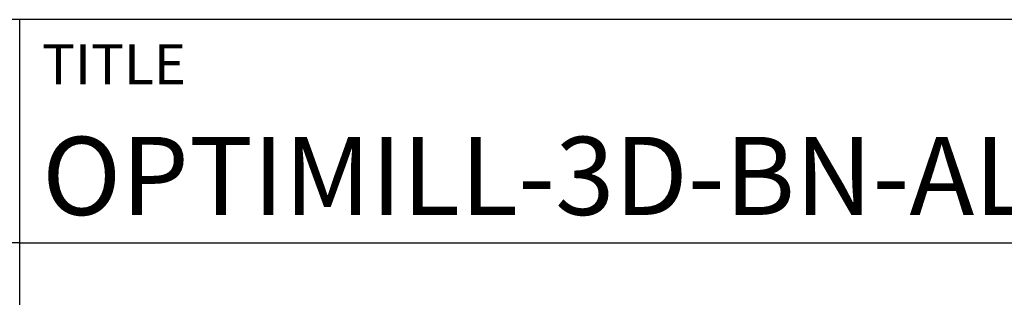
# Model space of a CAD drawing. Units: millimetres. Extents: x -190 to 404, y -196 to 225.
# Drawn here: x 204 to 248, y -157 to -145 of the extents above; entities that cross this region are included whole.
import ezdxf
from ezdxf.enums import TextEntityAlignment as Align

# ---------------------------------------------------------------- set-up
doc = ezdxf.new("R2010")
doc.units = ezdxf.units.MM
doc.layers.get('0').update_dxf_attribs({"linetype": 'CONTINUOUS'})
doc.layers.add('AM_0', color=7, linetype='CONTINUOUS')
doc.layers.add('AM_6', color=2, linetype='CONTINUOUS')
doc.styles.get("Standard").update_dxf_attribs({"font": 'ISOCP.SHX'})

# ---------------------------------------------------------------- blocks, each defined once
blk = doc.blocks.new('*U5')
at = {"layer": 'AM_0'}
for p, q in [((190, 0), (0, 0)), ((190, 0), (0, 0)), ((190, 0), (0, 0)), ((0, -40), (0, 0)), ((190, 0), (0, 0)), ((190, 0), (0, 0)), ((0, -10), (190, -10))]:
    blk.add_line(p, q, dxfattribs=at)
at = {"layer": 'AM_0', "color": 7}
blk.add_line((0, -40), (0, 0), dxfattribs=at)
at = {"layer": 'AM_0', "color": 2}
blk.add_text('TITLE', height=1.8, dxfattribs=at).set_placement((1, -2), align=Align.MIDDLE_LEFT)
at = {"layer": 'AM_0'}
for tag, p in [('TITLE', (1, -7)), ('MATERIAL_NO', (121, -27))]:
    blk.add_attdef(tag, text='', height=3.5, dxfattribs=at).set_placement(p, align=Align.MIDDLE_LEFT)
at = {"layer": 'AM_6', "width": 0.821429}
blk.add_attdef('DIN_FORMAT', text='', height=2.5, dxfattribs=at).set_placement((185, -7), align=Align.MIDDLE_CENTER)
at = {"layer": 'AM_6'}
for tag, p in [('DRAWING_NO', (121, -17)), ('TECHNICAL_SPEC', (121, -37))]:
    blk.add_attdef(tag, text='', height=2.5, dxfattribs=at).set_placement(p, align=Align.MIDDLE_LEFT)
for tag, p in [('INDEX_NO', (185, -17)), ('APP_DATE', (90, -27)), ('APP_NAME', (110, -27)), ('ORIGIN', (185, -27)), ('SCALE', (110, -37)), ('SHEET_OF_SHEETS', (185, -37))]:
    blk.add_attdef(tag, text='', height=2.5, dxfattribs=at).set_placement(p, align=Align.MIDDLE_CENTER)
blk = doc.blocks.new('*U9')
at = {"layer": 'AM_0', "linetype": 'Continuous'}
blk.add_line((0, 30), (-70, 30), dxfattribs=at)
at = {"layer": 'AM_0'}
blk.add_lwpolyline([(-70, 0), (0, 0), (0, 40), (-70, 40)], close=True, dxfattribs=at)
blk = doc.blocks.new('MAPAL_FRAME-Model')
blk.add_blockref('*U9', (394, 10))
at = {"layer": 'AM_0'}
ref = blk.add_blockref('*U5', (394, 50), dxfattribs=at)
ref.add_attrib('TITLE', 'OPTIMILL-3D-BN-ALU, SHANKFORM HA, SC, COATED', dxfattribs={"height": 3.5}).set_placement((395, 43), align=Align.MIDDLE_LEFT)

msp = doc.modelspace()

# ---------------------------------------------------------------- block references
at = {"layer": 'AM_0'}
msp.add_blockref('MAPAL_FRAME-Model', (-190, -195), dxfattribs=at)

doc.saveas('drawing.dxf')
